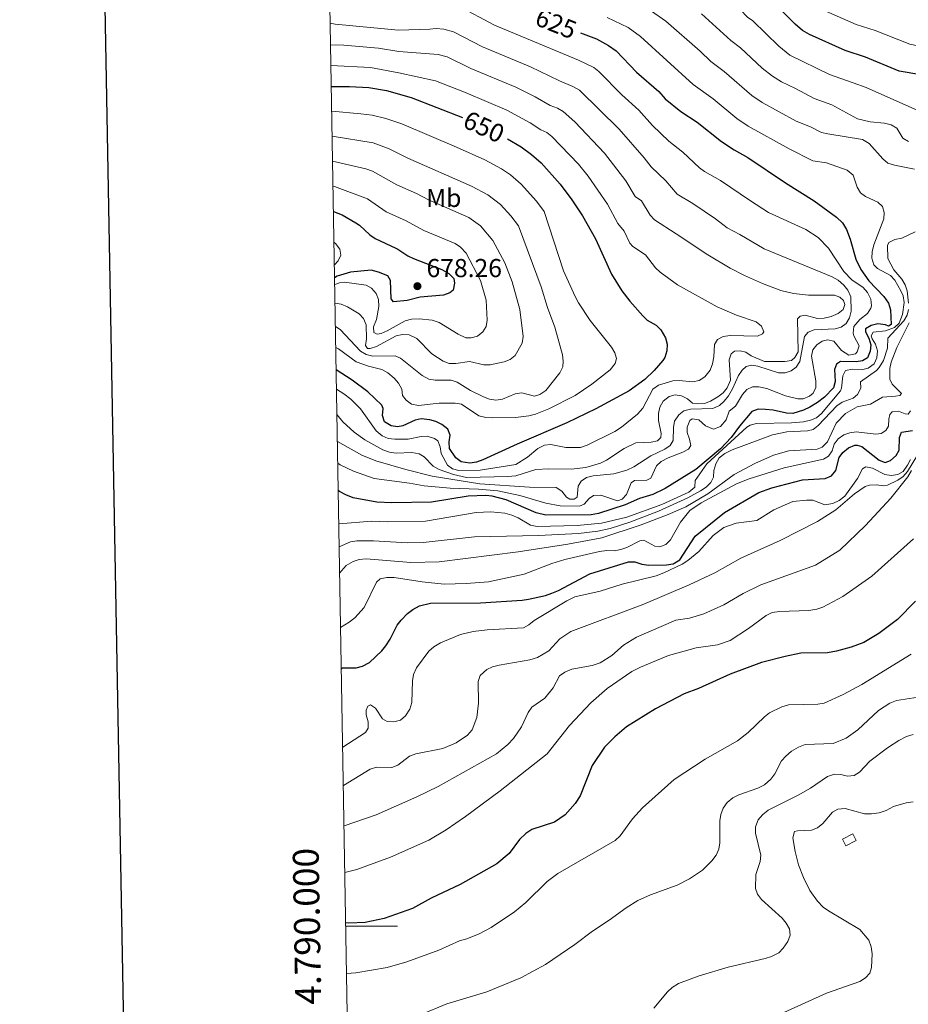
# Model space of a CAD drawing. Units: metres. Extents: x 615753 to 620260, y 4789175 to 4792222.
# Drawn here: x 616559 to 616902, y 4789970 to 4790350 of the extents above; entities that cross this region are included whole.
import ezdxf
from ezdxf.enums import TextEntityAlignment as Align

# ---------------------------------------------------------------- set-up
doc = ezdxf.new("R2010")
doc.units = ezdxf.units.M
doc.header["$MEASUREMENT"] = 0
doc.linetypes.add('DGN Style 3', pattern=[1147.6976, 819.784, -327.9136])
for name, color, linetype, lineweight in [('Nivel 18', 7, 'Continuous', 0), ('Nivel 37', 7, 'Continuous', 0), ('Nivel 4', 7, 'Continuous', 0), ('Nivel 41', 7, 'Continuous', 0), ('Nivel 5', 7, 'Continuous', 0), ('Nivel 53', 7, 'Continuous', 0), ('Nivel 61', 7, 'Continuous', 0), ('Nivel 63', 7, 'Continuous', 0), ('Nivel 7', 7, 'Continuous', 0)]:
    doc.layers.add(name, color=color, linetype=linetype, lineweight=lineweight)
doc.styles.add('Style-arial', font='arial.shx', dxfattribs={"bigfont": 'arialbig.shx'})
doc.styles.add('Style-Arial Narrow', font='txt')
doc.styles.add('Style-Helvetica-Narrow-Oblique', font='txt')

# ---------------------------------------------------------------- blocks, each defined once
blk = doc.blocks.new('5PATER')
at = {"layer": 'Nivel 7', "linetype": 'Continuous', "lineweight": 0}
h = blk.add_hatch(color=250, dxfattribs=at)
edge = h.paths.add_edge_path()
edge.add_ellipse((0, 0), major_axis=(-11, -11.1), ratio=0.999422, start_angle=0, end_angle=360)

msp = doc.modelspace()

# ---------------------------------------------------------------- linework, layer by layer
at = {"layer": 'Nivel 18', "color": 1, "linetype": 'DGN Style 3', "lineweight": 13}
msp.add_polyline3d([(616876.48, 4790033.62, 554.07), (616880.48, 4790035.68, 553.52), (616881.82, 4790033.09, 553.8), (616877.81, 4790031.02, 554.35), (616876.48, 4790033.62, 554.07)], dxfattribs=at)
at = {"layer": 'Nivel 4', "color": 36, "linetype": 'Continuous', "lineweight": 30, "flags": 128}
for points, elevation in [([(616906.76, 4790328.78), (616898.37, 4790330.31), (616885.45, 4790335.65), (616877.5, 4790338.28), (616863.73, 4790344.37), (616861.1, 4790346), (616858.27, 4790348.36), (616845.02, 4790361.88), (616843.17, 4790363.5)], 600), ([(616775.25, 4790345.07), (616781.51, 4790342.74), (616786.06, 4790340.15), (616789.03, 4790338.04), (616796.88, 4790329.9), (616805.48, 4790322.35), (616807.94, 4790319.61), (616814.08, 4790314.64), (616820.37, 4790310.54), (616829.8, 4790303.09), (616834.69, 4790299.83), (616839.94, 4790296.95), (616854.43, 4790287.17), (616865.52, 4790280.12), (616874.24, 4790273.85), (616876.5, 4790271.64), (616878.07, 4790269.05), (616879.54, 4790265.32), (616881.71, 4790257.58), (616883.65, 4790253.68), (616886.66, 4790249.29), (616892.54, 4790243.23), (616894.25, 4790240.57), (616895.08, 4790238.09), (616895.38, 4790232.44), (616894.26, 4790231.76), (616893.13, 4790232.3), (616890.16, 4790232.61), (616887.56, 4790232.01), (616885.36, 4790230.75), (616885.38, 4790229.56), (616886.72, 4790227.16), (616887.51, 4790224.58), (616887.27, 4790222.09), (616886.23, 4790219.48), (616884.28, 4790218.38), (616881.81, 4790217.97), (616875.73, 4790218.05), (616874.26, 4790217.09), (616873.37, 4790215.03), (616873.64, 4790210.39), (616873.02, 4790207.96), (616869.51, 4790204.33), (616866.92, 4790202.31), (616863.85, 4790200.4), (616861.5, 4790199.34), (616857.32, 4790198.02), (616854.82, 4790198.14), (616849.68, 4790199.32), (616846.7, 4790199.5), (616843.91, 4790199.64), (616841.54, 4790198.83), (616836.66, 4790193.13), (616833.52, 4790188.7), (616829.4, 4790184.41), (616819.81, 4790176.36), (616808.03, 4790169.08), (616803.24, 4790166.76), (616798.1, 4790165.15), (616792.59, 4790162.74), (616782.19, 4790159.4), (616779.33, 4790158.93), (616761.86, 4790158.76), (616758.2, 4790159.64), (616746.59, 4790164.63), (616741.17, 4790166.02), (616738.68, 4790166.33), (616731.88, 4790166.04), (616717.74, 4790163.76), (616702.38, 4790163.47), (616696.53, 4790163.73), (616687.46, 4790165.47), (616684.59, 4790166.54), (616682.11, 4790167.91), (616681.68, 4790168.31)], 625), ([(616678.99, 4790324.33), (616686.04, 4790324.36), (616693.53, 4790323.93), (616700.26, 4790322.78), (616709.84, 4790320.02), (616729.65, 4790312.36)], 650), ([(616747, 4790304.16), (616752.3, 4790301.08), (616756.33, 4790298.08), (616760.07, 4790294.78), (616767.44, 4790286.65), (616771.97, 4790280.59), (616776.08, 4790274.35), (616781.12, 4790265.49), (616787.2, 4790251.77), (616791.24, 4790245.35), (616794.29, 4790241.39), (616799.34, 4790235.8), (616801.05, 4790234.11), (616804.56, 4790232.14), (616806.35, 4790230.28), (616808.14, 4790227.27), (616808.76, 4790224.82), (616808.69, 4790222.18), (616807.87, 4790219.67), (616807.13, 4790218.54), (616803.74, 4790214.64), (616800.1, 4790211.19), (616794.08, 4790206.83), (616781.23, 4790199.82), (616770.02, 4790194.35), (616750.79, 4790186.17), (616737.54, 4790180.12), (616735.13, 4790179.26), (616732.57, 4790178.84), (616729.13, 4790179.39), (616727.11, 4790180.85), (616724.68, 4790184.54), (616724.46, 4790187.01), (616724.9, 4790189.65), (616724.03, 4790192.02), (616721.67, 4790193.81), (616719.34, 4790194.95), (616716.99, 4790195.62), (616713.74, 4790195.96), (616711.36, 4790195.48), (616706.62, 4790193.27), (616704.5, 4790192.89), (616702.14, 4790193.31), (616699.53, 4790194.84), (616698.75, 4790197.28), (616699.03, 4790199.96), (616698.54, 4790201.21), (616693.13, 4790206.33), (616687.03, 4790210.93), (616680.88, 4790214.91)], 650), ([(616679.82, 4790276.04), (616683.12, 4790274.77), (616688.39, 4790271.68), (616689.87, 4790270.82), (616693.86, 4790266.97), (616695.92, 4790265.56), (616703.97, 4790261.93), (616704.68, 4790261.46), (616708.52, 4790258.96), (616710.76, 4790257.85), (616721.65, 4790253.69), (616724.42, 4790252.13), (616726.31, 4790250.16), (616726.57, 4790248.39), (616726.04, 4790245.62), (616724.75, 4790244.58), (616722.38, 4790243.76), (616713.31, 4790242.93), (616708.25, 4790241.68), (616702.99, 4790241.21), (616702.14, 4790242.29), (616701.87, 4790249.4), (616700.82, 4790251.13), (616697.16, 4790252.66), (616694.39, 4790253.34), (616686.42, 4790252.61), (616681.22, 4790251.07), (616680.26, 4790250.48)], 675), ([(616682.86, 4790099.56), (616683.36, 4790099.74), (616688.56, 4790099.83), (616690.99, 4790100.4), (616693.72, 4790101.84), (616698.48, 4790106.32), (616699.99, 4790108.31), (616701.66, 4790110.87), (616704.44, 4790116.28), (616705.98, 4790118.24), (616708.45, 4790120.81), (616710.46, 4790122.3), (616713.05, 4790123.67), (616717.3, 4790124.69), (616736.62, 4790124.85), (616752.67, 4790125.87), (616755.24, 4790126.27), (616761.69, 4790127.67), (616764.19, 4790128.59), (616766.76, 4790129.62), (616778.88, 4790136.04), (616793.77, 4790140.73), (616796.27, 4790140.66), (616798.92, 4790139.77), (616801.66, 4790139.42), (616808.47, 4790139.51), (616811.07, 4790139.93), (616813.64, 4790141.46), (616819.61, 4790150.67), (616830.97, 4790159.8), (616844.22, 4790167.47), (616849.17, 4790169.25), (616861.07, 4790172.36), (616869.84, 4790172.93), (616872.25, 4790173.9), (616873.99, 4790175.99), (616875.2, 4790181.03), (616876.65, 4790182.91), (616878.85, 4790184.81), (616881.24, 4790185.74), (616882.18, 4790185.8), (616884.04, 4790185.28), (616890.64, 4790180), (616892.99, 4790179.12), (616895.1, 4790179.9), (616897.3, 4790181.8), (616898.38, 4790183.86), (616898.48, 4790188.69), (616899.37, 4790190.75), (616903.63, 4790191.39)], 600), ([(616904.67, 4790125.5), (616897.74, 4790118.5), (616890.58, 4790112.98), (616884.7, 4790109.53), (616879.92, 4790107.78), (616874.15, 4790106.17), (616870.76, 4790105.59), (616860.43, 4790105.38), (616854.32, 4790104.15), (616845.26, 4790101.83), (616833.06, 4790097.27), (616820.9, 4790091.85), (616815.36, 4790089.71), (616804.31, 4790083.94), (616793.07, 4790076.94), (616788.52, 4790073.06), (616784.5, 4790069.08), (616779.83, 4790062.01), (616775.15, 4790050.34), (616773.18, 4790047.32), (616769.36, 4790042.98), (616765.21, 4790040.15), (616756.5, 4790037.28), (616754.17, 4790035.82), (616751.73, 4790033.5), (616747.69, 4790028.1), (616742.93, 4790024.11), (616728.76, 4790016.05), (616717.52, 4790010.83), (616710.3, 4790006.86), (616699.45, 4790002.89), (616692.04, 4790001.46), (616685.73, 4790001.16), (616684.55, 4790001.21)], 575)]:
    msp.add_lwpolyline(points, dxfattribs=dict(at, elevation=elevation))
at = {"layer": 'Nivel 5', "color": 36, "linetype": 'Continuous', "lineweight": 0, "flags": 128}
for points, elevation in [([(616917.95, 4790337.43), (616902.59, 4790340.68), (616889.08, 4790345.93), (616881.77, 4790348.33), (616867.99, 4790354.38), (616865.81, 4790355.61), (616860.73, 4790359.5), (616848.38, 4790370.28), (616839.84, 4790377.08), (616831.82, 4790381.72), (616817.37, 4790387.47), (616808.75, 4790390.29), (616788.08, 4790395.34), (616778.08, 4790398.34), (616768.6, 4790399.8), (616751.86, 4790403.54), (616727.66, 4790407.28), (616719.46, 4790407.91), (616717.07, 4790408.66), (616705.27, 4790414.76), (616683.55, 4790421.66), (616678.32, 4790423.93), (616677.27, 4790424.22)], 595), ([(616677.62, 4790404.27), (616686.35, 4790402), (616693.73, 4790399.81), (616710.8, 4790394.93), (616718.39, 4790392.7), (616723.85, 4790392.41), (616743.41, 4790390.2), (616748.53, 4790389.11), (616761.18, 4790385.62), (616773.86, 4790383.08), (616790.02, 4790377.55), (616801.87, 4790374.4), (616808.44, 4790372.11), (616820.46, 4790366.91), (616829.11, 4790360.98), (616837.11, 4790353.97), (616839.86, 4790351.13), (616841.87, 4790349.64), (616851.87, 4790339.87), (616856.2, 4790336.48), (616871.54, 4790328.96), (616880.58, 4790325.75), (616885.61, 4790323.94), (616905.57, 4790315.02)], 605), ([(616727.98, 4790355.48), (616741.98, 4790348.06), (616774.52, 4790334.53), (616780.42, 4790331.61), (616782.42, 4790330.12), (616791.3, 4790321.12), (616797.87, 4790315.21), (616803.12, 4790309.3), (616809.37, 4790303.26), (616814.81, 4790298.97), (616821.23, 4790292.94), (616823.25, 4790291.47), (616829.34, 4790288.03), (616840.93, 4790280.21), (616847.97, 4790275.63), (616862.32, 4790269.03), (616867.14, 4790266.01), (616871.05, 4790261.83), (616877.01, 4790252.88), (616880.13, 4790249.62), (616884.53, 4790246.67), (616886.15, 4790244.72), (616887.46, 4790242.14), (616887.75, 4790239.62), (616887.52, 4790238.75), (616886.23, 4790236.62), (616883.2, 4790234.34), (616880.87, 4790231.62), (616880.65, 4790229.09), (616880.88, 4790227.99), (616882.91, 4790224.1), (616882.23, 4790221.79), (616881.6, 4790221.04), (616878.99, 4790220.52), (616876.16, 4790222.37), (616873.18, 4790225.89), (616870.72, 4790226.5), (616868.66, 4790225.93), (616866.56, 4790224.53), (616865.09, 4790222.59), (616864.52, 4790220.1), (616866.22, 4790210.67), (616866.24, 4790208.1), (616865.23, 4790205.88), (616863.81, 4790204.67), (616861.36, 4790203.71), (616859.25, 4790203.7), (616854.47, 4790204.8), (616847.26, 4790207.68), (616844.24, 4790208.3), (616841.77, 4790208.32), (616839.56, 4790207.33), (616837.87, 4790205.4), (616835.15, 4790200.83), (616832.75, 4790198.88), (616831.62, 4790195.59), (616829.4, 4790193.05), (616826.63, 4790191.93), (616823.63, 4790193.25), (616821.03, 4790195.58), (616818.46, 4790195.9), (616817.47, 4790195.28), (616816.44, 4790192.76), (616816.48, 4790190.62), (616817.42, 4790188.08), (616817.91, 4790185.61), (616817.01, 4790184.27), (616814.83, 4790183.04), (616809.16, 4790180.92), (616806.45, 4790179.44), (616804.61, 4790177.74), (616802.4, 4790173.06), (616800.87, 4790172.2), (616796.11, 4790172.12), (616794.88, 4790171.2), (616793.06, 4790166.77), (616791.36, 4790164.96), (616789.59, 4790164.33), (616783.09, 4790166.48), (616780.28, 4790166.29), (616778.57, 4790165.15), (616776.71, 4790163.03), (616774.88, 4790162.28), (616767.45, 4790162.32), (616761.89, 4790163.42), (616751.85, 4790166.34), (616743.37, 4790168.09), (616735.9, 4790168.77), (616724.86, 4790169.14), (616714.86, 4790170.06), (616709.24, 4790171.1), (616695.56, 4790172.85)], 630), ([(616681.9, 4790155.34), (616694.59, 4790156.39), (616700.54, 4790156.11), (616715.41, 4790156.4), (616734.91, 4790159.72), (616740.68, 4790160.06), (616745.98, 4790159.5), (616748.79, 4790158.78), (616751.18, 4790157.75), (616755.94, 4790154.86), (616758.56, 4790154.38), (616773.96, 4790154.78), (616783.38, 4790155.7), (616793.17, 4790157.91), (616806.7, 4790162.85), (616817.17, 4790167.68), (616819.43, 4790169.56), (616819.56, 4790172.12), (616824.13, 4790178.55), (616839.53, 4790192.75), (616840.89, 4790193.5), (616843.34, 4790194.09), (616856.87, 4790194.43), (616861.46, 4790194.83), (616864.2, 4790195.4), (616866.53, 4790196.4), (616868.46, 4790198.02), (616875.68, 4790206.78), (616876.14, 4790207.86), (616876.59, 4790212.62), (616877.62, 4790214.6), (616880.35, 4790215.13), (616884.33, 4790215.02), (616886.41, 4790215.5), (616888.8, 4790217.18), (616889.79, 4790219.46), (616890.04, 4790222.2), (616889.22, 4790224.8), (616887.93, 4790226.8), (616887.55, 4790228.04), (616888.42, 4790229.49), (616893.14, 4790229.9), (616896.65, 4790231.2), (616898.47, 4790232.94), (616899.72, 4790236.29), (616900.3, 4790240.93), (616900, 4790243.43), (616899.11, 4790245.37), (616896.7, 4790249.5), (616895.05, 4790251.31), (616890.06, 4790254.02), (616888.67, 4790255.42), (616887.91, 4790258.02), (616887.98, 4790260.52), (616888.61, 4790263.16), (616892.46, 4790273.21), (616892.65, 4790275.65), (616891.96, 4790277.94), (616890.2, 4790279.71), (616885.46, 4790281.89), (616883.5, 4790283.31), (616882.13, 4790285.4), (616880.62, 4790290.07), (616878.38, 4790291.99), (616870.36, 4790294.82), (616865, 4790295.56), (616855.93, 4790300.21), (616840.09, 4790309.03), (616835.69, 4790312.02), (616826.55, 4790319.53), (616818.84, 4790325.05), (616798.49, 4790343.64), (616793.75, 4790347.05), (616785.52, 4790350.96)], 620), ([(616802.71, 4790353.4), (616808.27, 4790349.53), (616821.5, 4790337.98), (616825.59, 4790333.96), (616830.84, 4790330.16), (616841.54, 4790320.89), (616845.45, 4790318.17), (616858.66, 4790310.98), (616864.15, 4790308.73), (616868.41, 4790306.6), (616870.83, 4790305.98), (616884.28, 4790303.79), (616886.8, 4790302.35), (616892.08, 4790296.32), (616894.04, 4790294.76), (616896.57, 4790293.91), (616904.37, 4790292.34)], 615), ([(616821.99, 4790352.39), (616833.39, 4790342.03), (616837.08, 4790339.22), (616845.48, 4790331.36), (616849.41, 4790328.28), (616852.99, 4790326.07), (616858.36, 4790323.57), (616865.58, 4790319.64), (616872.36, 4790317.24), (616882.27, 4790311.88), (616887.18, 4790310.7), (616892.71, 4790310.17), (616895.28, 4790309.5), (616897.47, 4790308.29), (616899.87, 4790304.39), (616902.06, 4790303.08)], 610), ([(616678.57, 4790348.74), (616680.42, 4790348.44), (616705, 4790346.09), (616717.07, 4790346.45), (616719.55, 4790346.79), (616722.47, 4790346.5), (616726.25, 4790345.39), (616737.44, 4790339.7), (616755.91, 4790331.96), (616767.16, 4790326.47), (616772.25, 4790324.38), (616774.91, 4790322.87), (616790.26, 4790307.87), (616799.87, 4790296.79), (616802.56, 4790293.24), (616808.24, 4790287.91), (616812.66, 4790282.79), (616818.74, 4790279.1), (616827.44, 4790273.24), (616831.9, 4790269.69), (616836.82, 4790267.22), (616846.26, 4790261.63), (616872.5, 4790250.85), (616874.84, 4790249.46), (616877.02, 4790247.6), (616878.63, 4790245.7), (616879.7, 4790243.02), (616879.81, 4790237.54), (616879.2, 4790235.03), (616877.88, 4790232.75), (616876, 4790231.34), (616873.63, 4790230.77), (616865.61, 4790230.39), (616863.19, 4790229.39), (616861.85, 4790227.7), (616860, 4790218.04), (616858.67, 4790215.93), (616856.73, 4790214.53), (616854.36, 4790213.72), (616851.81, 4790213.77), (616843.85, 4790216.26), (616841.4, 4790216.74), (616839.34, 4790216.18), (616837.76, 4790214.72), (616836.27, 4790212.71), (616834, 4790207.53), (616832.4, 4790204.88), (616830.83, 4790202.77), (616828.98, 4790201.1), (616826.37, 4790199.9), (616817.8, 4790199.74), (616815.26, 4790198.98), (616813.27, 4790197.47), (616811.64, 4790195.11), (616811.15, 4790192.66), (616811.02, 4790187.62), (616809.91, 4790185.68), (616807.91, 4790184.28), (616802.42, 4790181.62), (616795.84, 4790177.42), (616793.13, 4790176.1), (616788.16, 4790174.65), (616780.2, 4790173.97), (616777.54, 4790173.27), (616775.48, 4790171.86), (616774.32, 4790169.94), (616773.99, 4790165.74), (616772.81, 4790164.86), (616771.14, 4790164.89), (616769.82, 4790165.76), (616768.11, 4790168.05), (616765.83, 4790169.49), (616755.54, 4790169.61), (616736.37, 4790170.81), (616717.96, 4790173.84), (616707.8, 4790176.34), (616696.12, 4790179.73), (616690.8, 4790181.91), (616681.35, 4790187.2)], 635), ([(616681.18, 4790197.47), (616683.43, 4790194.81), (616687.79, 4790190.84), (616691.97, 4790187.88), (616698.84, 4790183.94), (616701.4, 4790183.04), (616704.08, 4790182.65), (616710.05, 4790182.91), (616712.97, 4790182.49), (616714.84, 4790181.33), (616718.35, 4790177.68), (616720.68, 4790176.41), (616726.2, 4790174.4), (616731.22, 4790173.25), (616747.21, 4790173.64), (616750.24, 4790173.99), (616758.04, 4790176.33), (616763.04, 4790176.61), (616771.72, 4790176.52), (616777.36, 4790177.21), (616782.98, 4790178.86), (616785.28, 4790180.03), (616792.15, 4790184.55), (616796.66, 4790186.73), (616802.58, 4790186.94), (616805.01, 4790187.47), (616806.29, 4790188.79), (616806.44, 4790190.34), (616805.46, 4790195.32), (616805.47, 4790197.99), (616805.89, 4790200.46), (616807.26, 4790202.8), (616809.58, 4790204.64), (616811.83, 4790205.18), (616814.27, 4790204.81), (616816.67, 4790203.67), (616818.58, 4790202.05), (616820.45, 4790201.77), (616823.13, 4790201.88), (616825.47, 4790202.75), (616828.38, 4790204.41), (616830.37, 4790206.05), (616831.97, 4790207.95), (616833.24, 4790210.86), (616832.7, 4790218.76), (616833.49, 4790221.12), (616834.84, 4790222.07), (616836.92, 4790222.28), (616839.13, 4790221.67), (616841.19, 4790220.24), (616846.33, 4790218.11), (616854.18, 4790218.07), (616856.79, 4790218.54), (616858.14, 4790219.69), (616859.41, 4790221.85), (616859.18, 4790234.58), (616860.17, 4790235.6), (616862.07, 4790236), (616866.91, 4790234.77), (616869.4, 4790234.9), (616872.08, 4790235.5), (616874.78, 4790236.64), (616876.72, 4790238.19), (616877.4, 4790240.08), (616876.9, 4790241.61), (616875.44, 4790242.95), (616873.41, 4790243.69), (616863.36, 4790243.75), (616857.52, 4790244.36), (616852.65, 4790245.53), (616845.63, 4790248.22), (616838.69, 4790251.3), (616833.08, 4790254.21), (616824.48, 4790259.34), (616812.29, 4790267.39), (616803.86, 4790272.8), (616802.2, 4790274.65), (616798.82, 4790280.14), (616796.36, 4790281.86), (616792.76, 4790287.86), (616784.54, 4790298.63), (616773.04, 4790310.65), (616768.58, 4790314.71), (616766.4, 4790315.95), (616763.55, 4790317), (616757.81, 4790320.28), (616750.23, 4790324.06), (616732.9, 4790331.34), (616723.73, 4790335.79), (616720.27, 4790336.64), (616705.02, 4790337.86), (616697.19, 4790339.12), (616683.76, 4790340.23), (616678.72, 4790340.37)], 640), ([(616678.85, 4790332.39), (616694.12, 4790331.68), (616705.04, 4790329.63), (616719.2, 4790326.55), (616731.04, 4790321.87), (616746.83, 4790315.15), (616755.78, 4790310.29), (616759.94, 4790307.54), (616762.22, 4790306.53), (616764.25, 4790304.95), (616774.45, 4790294.31), (616778.26, 4790289.65), (616785.66, 4790278.93), (616789.75, 4790271.39), (616792.18, 4790268.39), (616794.38, 4790263.82), (616795.52, 4790262.49), (616800.44, 4790259.31), (616804.22, 4790254.26), (616806.04, 4790252.55), (616812.78, 4790247.75), (616828.1, 4790239.16), (616835.59, 4790235.97), (616843.13, 4790233.42), (616845.18, 4790231.74), (616846.17, 4790229.61), (616845.59, 4790228.77), (616843.7, 4790227.9), (616833.05, 4790228.19), (616830.38, 4790227.78), (616828.18, 4790226.63), (616826.99, 4790224.63), (616826.78, 4790219.93), (616826.29, 4790217.24), (616825.32, 4790214.73), (616823.35, 4790212.2), (616821.17, 4790210.73), (616818.7, 4790210.31), (616813.44, 4790210.71), (616810.94, 4790210.57), (616805.38, 4790208.96), (616803.21, 4790207.38), (616799.36, 4790200.08), (616797.26, 4790197.76), (616791.06, 4790192.71), (616788.53, 4790191.05), (616777.9, 4790185.72), (616775.26, 4790184.94), (616772.21, 4790184.82), (616769.66, 4790184.93), (616763.8, 4790186.04), (616761.32, 4790185.79), (616758.8, 4790184.54), (616754.85, 4790181.12), (616750.26, 4790178.3), (616736.45, 4790176.15), (616728.24, 4790176.01), (616725.79, 4790176.68), (616723.92, 4790178.07), (616721.4, 4790182.54), (616721, 4790185.16), (616720.12, 4790187.49), (616718.8, 4790188.39), (616715.99, 4790189.29), (616713.67, 4790189.13), (616708.64, 4790188.09), (616703.58, 4790188.11), (616700.96, 4790188.37), (616698.66, 4790189.33), (616696.27, 4790191.32), (616690.23, 4790199.77), (616686.54, 4790203.57), (616683.76, 4790205.66), (616681, 4790207.37)], 645), ([(616679.16, 4790314.76), (616690.37, 4790313.82), (616694.79, 4790313.27), (616700.08, 4790311.93), (616706.2, 4790309.84), (616727.4, 4790300.92), (616738.3, 4790296.02), (616744.69, 4790292.49), (616748.2, 4790290.16), (616752.37, 4790286.57), (616758.27, 4790280.06), (616761.26, 4790276.06), (616768.67, 4790253.13), (616773.22, 4790243.22), (616774.45, 4790240.76), (616779.03, 4790233.97), (616787.21, 4790223.58), (616788.58, 4790221.49), (616789.16, 4790219.24), (616788.72, 4790217.27), (616786.8, 4790214.91), (616779.69, 4790209.4), (616773.18, 4790204.98), (616762.98, 4790199.83), (616757.9, 4790197.74), (616755.34, 4790197.08), (616750.19, 4790196.48), (616741.27, 4790196.32), (616738.71, 4790196.52), (616736.01, 4790197.16), (616729.3, 4790201.59), (616726.84, 4790202.01), (616720.72, 4790201.96), (616712.7, 4790201.04), (616710.02, 4790201.65), (616707.85, 4790203.1), (616706.45, 4790204.97), (616706.17, 4790207.35), (616704.88, 4790209.76), (616703.24, 4790211.7), (616700.77, 4790213.77), (616698.54, 4790215.02), (616693.34, 4790216.28), (616688.61, 4790217.98), (616681.81, 4790222.94), (616680.72, 4790223.56)], 655), ([(616680.59, 4790231.64), (616682.37, 4790230.41), (616690.3, 4790222.12), (616692.44, 4790220.78), (616695.05, 4790220.22), (616703.61, 4790220.32), (616705.77, 4790219.34), (616714.04, 4790212.66), (616716.62, 4790211.27), (616719.09, 4790210.9), (616725.25, 4790210.89), (616727.63, 4790210.12), (616732.81, 4790206.92), (616737.79, 4790204.51), (616740.13, 4790203.6), (616742.58, 4790203.11), (616745.1, 4790203.5), (616750.08, 4790205.56), (616752.57, 4790205.96), (616757.48, 4790204.76), (616759.6, 4790205.32), (616761.84, 4790206.84), (616767.3, 4790213.78), (616768.45, 4790216.06), (616768.59, 4790218.21), (616768.27, 4790220.68), (616765.38, 4790231.35), (616762.51, 4790238.91), (616760.11, 4790246.96), (616751.34, 4790270.47), (616748.41, 4790274.31), (616744.33, 4790278.71), (616739.46, 4790282.48), (616733.16, 4790285.81), (616708.51, 4790296.66), (616701.3, 4790300.22), (616695.13, 4790302.56), (616679.32, 4790305.15)], 660), ([(616680.43, 4790240.61), (616682.81, 4790240.24), (616685.29, 4790239.27), (616689.76, 4790236.51), (616691.47, 4790234.7), (616692.51, 4790232.22), (616692.54, 4790226.81), (616692.18, 4790224.24), (616692.97, 4790223.07), (616694.04, 4790223.09), (616696.42, 4790223.85), (616704, 4790227.96), (616706.55, 4790228.48), (616709.05, 4790228.39), (616712.05, 4790226.98), (616717.81, 4790221.01), (616722.2, 4790218.18), (616724.57, 4790217.39), (616727.09, 4790217.36), (616732.37, 4790218.06), (616737.92, 4790216.85), (616740.42, 4790216.77), (616745.75, 4790217.94), (616748.1, 4790218.81), (616750.06, 4790220.39), (616752.75, 4790225.12), (616753.07, 4790227.81), (616751.8, 4790238.18), (616748.83, 4790248.86), (616746.06, 4790256.16), (616741.43, 4790264.88), (616736.62, 4790270.49), (616732.06, 4790273.72), (616716.51, 4790280.5), (616711.91, 4790283), (616704.34, 4790286.33), (616694.9, 4790291.56), (616692.34, 4790292.52), (616679.49, 4790295.5)], 665), ([(616680.31, 4790247.9), (616682.11, 4790248.54), (616684.12, 4790248.69), (616692.41, 4790247.59), (616694.45, 4790246.38), (616696.27, 4790244.39), (616697.21, 4790242.09), (616697.32, 4790239.36), (616696.46, 4790234.31), (616695.31, 4790231.47), (616695.41, 4790229.33), (616696.67, 4790228.64), (616698.27, 4790228.96), (616700.55, 4790230), (616707.58, 4790233.83), (616710.02, 4790234.39), (616712.92, 4790234.52), (616717.9, 4790234.04), (616720.66, 4790233.18), (616727.96, 4790228.66), (616731.01, 4790227.29), (616733.04, 4790227.21), (616735.42, 4790227.94), (616737.59, 4790229.5), (616738.85, 4790231.59), (616739.22, 4790234.06), (616738.86, 4790241.81), (616736.6, 4790249.36), (616731.06, 4790259.9), (616728.91, 4790262.32), (616726.82, 4790263.72), (616714.77, 4790268.66), (616707.94, 4790272.46), (616700.15, 4790275.96), (616692.91, 4790280.94), (616680.23, 4790285.69), (616679.65, 4790285.81)], 670), ([(616904.6, 4790268.14), (616899.49, 4790265.79), (616896.74, 4790265.18), (616894.38, 4790264.07), (616893.87, 4790262.87), (616894.02, 4790257.94), (616896.36, 4790253.46), (616899.46, 4790249.88), (616900.77, 4790247.74), (616901.56, 4790245.46), (616902.06, 4790240.65)], 615), ([(616680.03, 4790264.13), (616680.54, 4790263.72), (616682.24, 4790261.47), (616682.67, 4790259.18), (616681.64, 4790256.96), (616680.18, 4790255.41)], 680), ([(616901.98, 4790238.17), (616901.49, 4790236.06), (616900.28, 4790233.83), (616894.03, 4790227.13), (616893.92, 4790223.26), (616892.3, 4790218.55), (616890.73, 4790215.75), (616889.62, 4790214.56), (616883.51, 4790210.29), (616883.62, 4790207.78), (616882.28, 4790205.37), (616880.65, 4790203.99), (616876.4, 4790202.37), (616874.36, 4790200.92), (616867.1, 4790193.4), (616865.14, 4790191.86), (616862.97, 4790191.37), (616855.01, 4790190.92), (616849.5, 4790189.76), (616833.84, 4790183.95), (616831.01, 4790182.53), (616828.9, 4790180.83), (616827.52, 4790178.6), (616826.79, 4790175.97), (616826.66, 4790173.47), (616825.62, 4790171.31), (616823.79, 4790169.62), (616821.58, 4790168.18), (616816.75, 4790165.45), (616805.35, 4790160.31), (616794.4, 4790156), (616786.8, 4790153.63), (616781.91, 4790152.56), (616774.47, 4790151.63), (616759.01, 4790150.87), (616734.35, 4790150.42), (616714.47, 4790148.22), (616708.46, 4790148.11)], 615), ([(616902.26, 4790233.08), (616897.47, 4790223.46), (616895.37, 4790217.86), (616894.82, 4790215.42), (616894.77, 4790211.3), (616895.7, 4790209.3), (616899.33, 4790205.68), (616898.63, 4790205.01), (616896.97, 4790204.68), (616891.94, 4790204.3), (616887.4, 4790201.6), (616882.12, 4790200.57), (616877.64, 4790197.98), (616874.05, 4790194.23), (616870.74, 4790187.13), (616868.72, 4790184.97), (616866.71, 4790184.28), (616855.79, 4790183.61), (616849.86, 4790181.96), (616842.58, 4790178.72), (616834.71, 4790174.49), (616824.48, 4790166.98), (616815.96, 4790162.02), (616809.1, 4790158.99), (616798.66, 4790154.97), (616783.48, 4790150.05), (616770.42, 4790147.5), (616751.14, 4790144.55), (616720.7, 4790140.76), (616709.71, 4790140.44), (616692.49, 4790141.92), (616689.76, 4790141.63), (616687.39, 4790140.87), (616684.76, 4790139.28), (616682.86, 4790137.28), (616682.23, 4790136.42)], 610), ([(616902.82, 4790199), (616901.89, 4790197.79), (616900.7, 4790197.89), (616898.19, 4790198.86), (616895.69, 4790198.63), (616894.82, 4790197.67), (616894.38, 4790195.82), (616894.24, 4790193.14), (616893.32, 4790191.46), (616891.5, 4790190.35), (616889.42, 4790190.08), (616881.86, 4790190.89), (616879.36, 4790190.61), (616877.01, 4790189.77), (616874.81, 4790188.19), (616873.28, 4790186.14), (616872.47, 4790183.59)], 605), ([(616872.47, 4790183.59), (616871.14, 4790181.48), (616869.2, 4790180.32), (616854.02, 4790176.97), (616840.49, 4790172.73), (616835.53, 4790170.8), (616821.92, 4790163.48), (616817.58, 4790160.49), (616813.96, 4790156.08), (616810.1, 4790149.17), (616808.29, 4790147.42), (616805.94, 4790146.55), (616804.02, 4790146.8), (616799.7, 4790149.11), (616798.22, 4790148.78), (616793.21, 4790146.2), (616790.82, 4790145.45), (616788.32, 4790145), (616785.43, 4790145.05), (616782.65, 4790144.7), (616769.26, 4790141.66), (616764.23, 4790140.11), (616753.54, 4790135.97), (616739.75, 4790133.02), (616731.07, 4790132.3), (616722.56, 4790132.15), (616714.04, 4790133.01), (616703.33, 4790134.63), (616700.46, 4790134.61), (616697.91, 4790134.21), (616696.38, 4790132.87), (616691.62, 4790123.09), (616688.13, 4790119.13), (616685.91, 4790117.4), (616682.59, 4790115.38)], 605), ([(616908.46, 4790186.76), (616901.63, 4790175.56), (616900, 4790173.71), (616897.93, 4790172.28), (616893.94, 4790170.36), (616892.21, 4790170.04), (616889.74, 4790170.45), (616886.99, 4790170.38), (616885.32, 4790169.86), (616881.18, 4790167)], 590), ([(616683.38, 4790069.09), (616692.24, 4790074.85), (616693.2, 4790076.41), (616693.18, 4790078.91), (616692.48, 4790081.63), (616692.39, 4790083.48), (616693.08, 4790084.92), (616694.14, 4790085.47), (616696.06, 4790084.14), (616698.75, 4790080.02), (616700.61, 4790079.04), (616703.17, 4790078.91), (616705.66, 4790079.61), (616707.59, 4790081.25), (616709.27, 4790083.78), (616710.12, 4790086.41), (616710.33, 4790094.72), (616710.76, 4790097.18), (616711.96, 4790099.82), (616716.67, 4790106.24), (616718.54, 4790107.91), (616721.18, 4790109.38), (616728.87, 4790112.65), (616733.78, 4790113.77), (616739.24, 4790114.46), (616753.24, 4790115.2), (616755.36, 4790116.44), (616757.31, 4790118.12), (616769.97, 4790125.63), (616773.1, 4790127.15), (616782.86, 4790129.4), (616791.38, 4790132.05), (616804.46, 4790135.37), (616807.41, 4790136.44), (616814.55, 4790139.78), (616816.79, 4790141.18), (616821, 4790144.74), (616826.55, 4790150.87), (616830.68, 4790153.94), (616835.38, 4790155.67), (616843.44, 4790156.72), (616849.92, 4790160.74), (616857.36, 4790163.97), (616862.64, 4790164.6), (616865.02, 4790164.52), (616869.75, 4790162.76), (616872.75, 4790163.24), (616875.18, 4790164.38), (616877.45, 4790166.13), (616882.25, 4790172.88), (616884.19, 4790176.58), (616885.49, 4790177.38), (616888.05, 4790176.89), (616892.89, 4790174.44), (616895.36, 4790174.04), (616897.85, 4790174.45), (616899.91, 4790175.67), (616901.65, 4790178.02), (616902.8, 4790180.24)], 595), ([(616695.56, 4790172.85), (616687.53, 4790175.74), (616682.41, 4790178.24), (616681.5, 4790178.82)], 630), ([(616903.18, 4790175.96), (616901.74, 4790173.56), (616895.22, 4790165.29), (616885.46, 4790154.81), (616875.48, 4790145.26), (616866.02, 4790139.45), (616845.02, 4790131.83), (616838.07, 4790128.53), (616830.66, 4790124.12), (616822.87, 4790120.65), (616817.43, 4790119), (616812.1, 4790118.18), (616796.94, 4790111.58), (616791.86, 4790108.5), (616787.43, 4790104.49), (616782.88, 4790101.74), (616779.83, 4790100.66), (616771.87, 4790099.22), (616769.24, 4790098.16), (616767.19, 4790096.67), (616764.65, 4790092.02), (616761.48, 4790088.09), (616756.48, 4790084.62), (616755.04, 4790082.56), (616752.45, 4790076.97), (616749.39, 4790072.53), (616747.22, 4790070.19), (616742.76, 4790066.6), (616720.28, 4790053.99)], 585), ([(616881.18, 4790167), (616873.88, 4790160.85), (616866.82, 4790156.32), (616852.37, 4790149), (616837.22, 4790142.18), (616827.15, 4790136.47), (616817.24, 4790131.83), (616799.76, 4790124.37), (616771.59, 4790113.83), (616767.34, 4790110.92), (616762.98, 4790106.3), (616758.64, 4790103.76), (616755.69, 4790102.84), (616743.87, 4790100.78), (616741.33, 4790100.14), (616739.07, 4790099.1), (616736.45, 4790096.85), (616735.78, 4790094.46), (616735.87, 4790086.13), (616735.19, 4790080.65), (616733.43, 4790075.86), (616731.57, 4790073.74), (616727.17, 4790070.84), (616722.06, 4790068.59), (616711.6, 4790066.49), (616709.23, 4790065.67), (616704.65, 4790062.2), (616702.31, 4790061.33), (616696.4, 4790061.4), (616694, 4790060.69), (616683.64, 4790054.28)], 590), ([(616904.01, 4790149.55), (616887.91, 4790135.17), (616876.6, 4790127.35), (616868.98, 4790123.2), (616866.61, 4790122.42), (616863.47, 4790121.94), (616852.12, 4790121.56), (616849.29, 4790121.12), (616847.03, 4790120.04), (616840.24, 4790114.92), (616833.05, 4790110.37), (616828.19, 4790108.7), (616819.95, 4790107.55), (616809.3, 4790104.56), (616798.44, 4790100.03), (616795.14, 4790098.34), (616785.62, 4790091.77), (616779.24, 4790086.3), (616771.02, 4790077.47), (616762.34, 4790066.5), (616744.22, 4790052.2), (616730.88, 4790042.31), (616723.38, 4790037.17), (616716.66, 4790033.21), (616701.82, 4790026.69), (616688.81, 4790021.89), (616684.22, 4790020.74)], 580), ([(616708.46, 4790148.11), (616695.24, 4790148.88), (616688.82, 4790148.77), (616686.35, 4790148.41), (616682.05, 4790146.52)], 615), ([(616684.89, 4789981.66), (616688.49, 4789981.99), (616700.52, 4789984.05), (616708.18, 4789986.2), (616720.54, 4789990.78), (616728.47, 4789994.36), (616731.31, 4789995.12), (616736.15, 4789997.06), (616740.79, 4789999.49), (616749.8, 4790005.56), (616754.13, 4790009.17), (616762.38, 4790017.21), (616766.48, 4790020.27), (616788.62, 4790033.14), (616790.61, 4790034.9), (616795.43, 4790041.41), (616799.22, 4790045.7), (616811.5, 4790056.7), (616823.4, 4790064.46), (616835.93, 4790071.55), (616840.03, 4790074.79), (616846.35, 4790080.91), (616848.34, 4790082.42), (616853.09, 4790084.76), (616855.71, 4790085.49), (616866.96, 4790085.74), (616869.43, 4790086.1), (616876.82, 4790089.43), (616884, 4790093.32), (616903.07, 4790105.06)], 570), ([(616703.72, 4789961.81), (616723.61, 4789970.02), (616739.06, 4789974.66), (616752.22, 4789979.98), (616761.76, 4789985.15), (616773.09, 4789992.94), (616779.85, 4789998.02), (616786.36, 4790002.26), (616792.89, 4790007.06), (616797.44, 4790009.88), (616802.32, 4790012.1), (616812.6, 4790015.83), (616817.37, 4790018.26), (616822.37, 4790021.56), (616826.05, 4790025.25), (616827.68, 4790027.42), (616828.71, 4790029.7), (616829.12, 4790032.17), (616829.11, 4790040.65), (616829.44, 4790043.13), (616830.42, 4790045.58), (616831.95, 4790047.76), (616834.11, 4790049.62), (616836.42, 4790050.77), (616843.85, 4790053.27), (616846.34, 4790054.58), (616848.86, 4790056.76), (616850.34, 4790058.78), (616852.96, 4790063.79), (616854.56, 4790065.71), (616856.8, 4790067.63), (616859.46, 4790069.19), (616862.13, 4790070.13), (616872.93, 4790070.57), (616877.89, 4790072.64), (616882.48, 4790075.8), (616890.38, 4790083.25), (616894.85, 4790086.17), (616897.38, 4790087.1), (616905.76, 4790088.43)], 565), ([(616803.66, 4789968.28), (616808.84, 4789974.68), (616810.72, 4789976.32), (616813.18, 4789977.78), (616821.16, 4789980.79), (616832.31, 4789984.15), (616846.67, 4789987.48), (616849.1, 4789988.3), (616851.86, 4789989.72), (616853.65, 4789991.46), (616855.42, 4789994), (616856.26, 4789996.52), (616855.98, 4789999), (616854.81, 4790001.19), (616853.14, 4790003.04), (616845.25, 4790010.29), (616843.67, 4790012.29), (616842.92, 4790014.59), (616843.06, 4790019.89), (616844.64, 4790024.97), (616845.02, 4790027.45), (616842.95, 4790035.88), (616842.94, 4790038.38), (616843.99, 4790041.02), (616845.56, 4790042.96), (616847.85, 4790044.83), (616859.36, 4790050.54), (616864.11, 4790053.27), (616870.75, 4790057.85), (616873.47, 4790058.67), (616875.91, 4790058.54), (616878.42, 4790057.87), (616881.03, 4790058.21), (616883.03, 4790059.44), (616887.06, 4790063.67), (616893.93, 4790068.85), (616898.23, 4790071.69), (616901.22, 4790073.26), (616903.77, 4790074.02)], 560), ([(616720.28, 4790053.99), (616712.08, 4790049.96), (616696.27, 4790043.04), (616683.91, 4790038.76)], 585), ([(616852.48, 4789965.98), (616870.29, 4789974.15), (616883.18, 4789978.66), (616885.41, 4789980.01), (616887.1, 4789981.85), (616887.78, 4789983.98), (616887.98, 4789989.33), (616887.63, 4789992.06), (616886.64, 4789994.54), (616883.17, 4789998.7), (616871.09, 4790005.86), (616869.04, 4790007.37), (616866.92, 4790009.59), (616863.92, 4790013.8), (616861.5, 4790018.73), (616859.53, 4790023.68), (616858.19, 4790028.82), (616857.38, 4790034.1), (616858, 4790036.49), (616859.18, 4790036.87), (616864.58, 4790037.03), (616866.89, 4790038), (616868.95, 4790039.66), (616872.61, 4790044.07), (616874.73, 4790045.12), (616877.52, 4790045.46), (616885.01, 4790043.39), (616887.73, 4790043.32), (616890.64, 4790043.74), (616893.36, 4790044.68), (616896.18, 4790046.16), (616901.15, 4790047.67), (616903.82, 4790047.96)], 555)]:
    msp.add_lwpolyline(points, dxfattribs=dict(at, elevation=elevation))
at = {"layer": 'Nivel 53', "color": 1, "linetype": 'Continuous', "lineweight": 0}
msp.add_3dface([(616876.48, 4790033.62, 554.07), (616880.48, 4790035.68, 553.52), (616881.82, 4790033.09, 553.8), (616877.81, 4790031.02, 554.35)], dxfattribs=at)
at = {"layer": 'Nivel 61', "color": 250, "linetype": 'Continuous', "lineweight": 0}
msp.add_3dface([(616691.73, 4789584.35), (616651.9, 4791897.99), (620033.37, 4791956.99), (620074.34, 4789643.36)], dxfattribs=at)
at = {"layer": 'Nivel 63', "color": 7, "linetype": 'Continuous', "lineweight": 0}
msp.add_line((616684.58, 4790000.01), (616704.58, 4790000.01), dxfattribs=at)
at = {"layer": 'Nivel 63', "color": 7, "linetype": 'Continuous', "lineweight": 30, "flags": 128}
msp.add_lwpolyline([(616562.38, 4791946.18), (616606.55, 4789531.6), (620161.04, 4789596.61), (620116.94, 4792008.22), (616562.38, 4791946.18)], dxfattribs=at)
at = {"layer": 'Nivel 63', "color": 7, "linetype": 'Continuous', "lineweight": 0}
msp.add_3dface([(615805.13, 4789175.07), (615753.32, 4792144.62), (620207.77, 4792222.36), (620259.57, 4789252.78)], dxfattribs=at)

# ---------------------------------------------------------------- block references
at = {"layer": 'Nivel 7', "color": 250, "linetype": 'Continuous', "lineweight": 0, "xscale": 0.09999983015004542, "yscale": 0.09999983015004542, "zscale": 0.09999983015004542}
msp.add_blockref('5PATER', (616712.27, 4790247.2, 678.26), dxfattribs=at)

# ---------------------------------------------------------------- texts
at = {"layer": 'Nivel 37', "color": 92, "linetype": 'Continuous', "lineweight": 0, "style": 'Style-Arial Narrow'}
msp.add_text('Mb', height=7, dxfattribs=at).set_placement((616722.43, 4790281.28, 663.67), align=Align.MIDDLE_CENTER)
at = {"layer": 'Nivel 41', "color": 27, "linetype": 'Continuous', "lineweight": 0, "style": 'Style-Helvetica-Narrow-Oblique'}
for s, rotation, p in [('625', 337.9951, (616765.82, 4790348.63, 625)), ('650', 335.4066, (616737.95, 4790308.74, 650))]:
    msp.add_text(s, height=7, rotation=rotation, dxfattribs=at).set_placement(p, align=Align.MIDDLE_CENTER)
at = {"layer": 'Nivel 41', "color": 250, "linetype": 'Continuous', "lineweight": 0, "style": 'Style-arial'}
msp.add_text('678.26', height=7, dxfattribs=at).set_placement((616715.77, 4790250.7, 678.26))
at = {"layer": 'Nivel 63', "color": 7, "linetype": 'Continuous', "lineweight": 0, "style": 'Style-arial'}
msp.add_text('4.790.000', height=10, rotation=90.9863, dxfattribs=at).set_placement((616674.57, 4790000), align=Align.CENTER)

doc.saveas('drawing.dxf')
